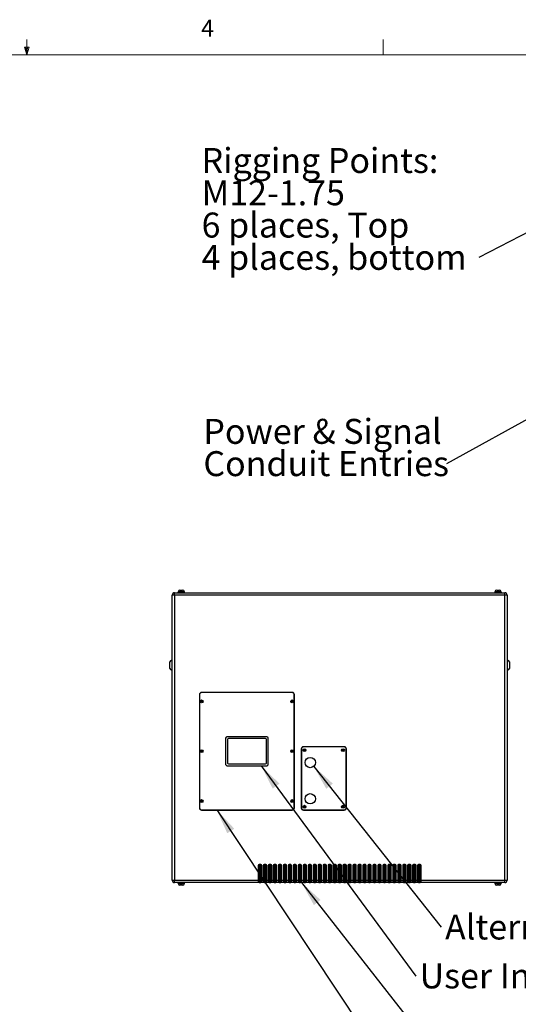
# Model space of a CAD drawing. Units: inches. Extents: x 0.4 to 16.6, y 0.2 to 10.8.
# Drawn here: x 8.5 to 11.2, y 5.4 to 10.8 of the extents above; entities that cross this region are included whole.
import ezdxf

# ---------------------------------------------------------------- set-up
doc = ezdxf.new("R2010")
doc.units = ezdxf.units.IN
doc.header["$MEASUREMENT"] = 0
doc.styles.add('SLDTEXTSTYLE0', font='TXT', dxfattribs={"width": 0.75})
doc.dimstyles.new('SLDDIMSTYLE1', dxfattribs={"dimtxt": 0.18, "dimasz": 0.14, "dimexe": 0, "dimexo": 0.0625, "dimgap": 0, "dimtad": 0, "dimtih": 1, "dimtoh": 1, "dimdec": 0, "dimrnd": 1e-09, "dimzin": 0, "dimdsep": 46, "dimtxsty": 'Standard', "dimsah": 1, "dimcen": 0.09, "dimadec": 0, "dimazin": 0, "dimtfac": 0.14, "dimtdec": 0, "dimtofl": 0, "dimtmove": 0, "dimatfit": 3, "dimfxl": 0, "dimfrac": 2, "dimtolj": 1, "dimtzin": 0, "dimarcsym": 0})

# ---------------------------------------------------------------- blocks, each defined once
blk = doc.blocks.new('SW_NOTE_0_4')
at = {"color": 0, "linetype": 'Continuous', "lineweight": 0, "insert": (0.0214, 0.0698), "char_height": 0.137795, "attachment_point": 1, "style": 'SLDTEXTSTYLE0'}
blk.add_mtext('Alternate Conduit Entries', dxfattribs=at)
blk = doc.blocks.new('SW_NOTE_0_5')
at = {"color": 0, "linetype": 'Continuous', "lineweight": 0, "insert": (0.0212, 0.0697), "char_height": 0.137795, "attachment_point": 1, "style": 'SLDTEXTSTYLE0'}
blk.add_mtext('User Interface (Zen+)', dxfattribs=at)
blk = doc.blocks.new('SW_NOTE_0_8')
at = {"color": 0, "linetype": 'Continuous', "lineweight": 0, "attachment_point": 1, "style": 'SLDTEXTSTYLE0'}
for s, insert, char_height in [('Rigging Points:', (-1.5321, 0.6043), 0.137795), ('M12-1.75', (-1.5321, 0.4261), 0.1378), ('6 places, Top', (-1.5321, 0.2479), 0.137795), ('4 places, bottom', (-1.5321, 0.0698), 0.137795)]:
    blk.add_mtext(s, dxfattribs=dict(at, insert=insert, char_height=char_height))
blk = doc.blocks.new('SW_NOTE_0_9')
at = {"color": 0, "linetype": 'Continuous', "lineweight": 0, "char_height": 0.137795, "attachment_point": 1, "style": 'SLDTEXTSTYLE0'}
for s, insert in [('Power & Signal', (-1.3432, 0.2473)), ('Conduit Entries', (-1.3432, 0.0692))]:
    blk.add_mtext(s, dxfattribs=dict(at, insert=insert))

msp = doc.modelspace()

# ---------------------------------------------------------------- linework, layer by layer
at = {"color": 7, "linetype": 'Continuous', "lineweight": 18}
for p, q in [((8.501, 10.64207), (8.501, 10.72687)), ((10.46975, 10.64207), (10.46975, 10.72687)), ((8.501, 10.64207), (8.48775, 10.68401)), ((8.51356, 10.68401), (8.48775, 10.68401)), ((8.49396, 10.68401), (8.501, 10.64207)), ((8.501, 10.64207), (8.51356, 10.68401)), ((8.50591, 10.68401), (8.501, 10.64207)), ((0.62625, 10.64207), (16.37625, 10.64207))]:
    msp.add_line(p, q, dxfattribs=at)
at = {"color": 7, "linetype": 'Continuous', "lineweight": 25}
for p, q in [((9.31789, 7.65963), (9.31789, 7.67293)), ((9.31789, 7.67293), (11.14129, 7.67293)), ((9.33589, 7.67643), (9.33589, 7.67293)), ((9.33589, 7.67643), (9.37329, 7.67643)), ((9.33736, 7.67743), (9.33736, 7.67643)), ((9.34736, 7.68743), (9.36181, 7.68743)), ((9.37181, 7.67643), (9.37181, 7.67743)), ((9.37329, 7.67293), (9.37329, 7.67643)), ((11.08589, 7.67643), (11.08589, 7.67293)), ((11.08589, 7.67643), (11.12329, 7.67643)), ((11.08736, 7.67743), (11.08736, 7.67643)), ((11.09736, 7.68743), (11.11181, 7.68743)), ((11.12181, 7.67643), (11.12181, 7.67743)), ((11.12329, 7.67293), (11.12329, 7.67643)), ((11.14129, 7.65963), (11.14129, 7.67293)), ((9.31789, 7.65963), (9.30459, 7.65963)), ((9.30459, 6.08623), (9.30459, 7.65963)), ((11.14129, 7.65963), (9.31789, 7.65963)), ((9.31789, 7.65963), (9.31789, 6.08623)), ((11.14129, 6.08623), (11.14129, 7.65963)), ((11.15459, 7.65963), (11.14129, 7.65963)), ((11.15459, 7.65963), (11.15459, 6.08623)), ((9.29209, 7.27293), (9.29209, 7.29043)), ((9.30459, 7.30043), (9.30209, 7.30043)), ((11.15709, 7.30043), (11.15459, 7.30043)), ((11.16709, 7.29043), (11.16709, 7.25543)), ((9.29209, 7.25543), (9.29209, 7.27293)), ((9.30209, 7.24543), (9.30459, 7.24543)), ((11.15459, 7.24543), (11.15709, 7.24543)), ((9.96709, 7.12293), (9.46709, 7.12293)), ((9.96709, 7.12168), (9.46709, 7.12168)), ((9.45459, 7.11043), (9.45459, 6.48543)), ((9.45584, 7.11043), (9.45584, 6.48543)), ((9.97834, 6.48543), (9.97834, 7.11043)), ((9.97959, 6.48543), (9.97959, 7.11043)), ((9.59959, 6.87043), (9.59959, 6.72543)), ((9.82709, 6.87793), (9.60709, 6.87793)), ((9.60959, 6.86293), (9.60959, 6.73293)), ((9.81959, 6.86793), (9.61459, 6.86793)), ((9.82459, 6.73293), (9.82459, 6.86293)), ((9.83459, 6.72543), (9.83459, 6.87043)), ((10.01709, 6.81043), (10.01709, 6.48543)), ((10.01834, 6.81043), (10.01834, 6.48543)), ((10.25459, 6.82293), (10.02959, 6.82293)), ((10.25459, 6.82168), (10.02959, 6.82168)), ((10.26584, 6.48543), (10.26584, 6.81043)), ((10.26709, 6.48543), (10.26709, 6.81043)), ((9.60709, 6.71793), (9.82709, 6.71793)), ((9.61459, 6.72793), (9.81959, 6.72793)), ((9.46709, 6.47418), (9.96709, 6.47418)), ((9.46709, 6.47293), (9.96709, 6.47293)), ((10.02959, 6.47418), (10.25459, 6.47418)), ((10.02959, 6.47293), (10.25459, 6.47293)), ((9.78021, 6.16793), (9.78021, 6.08623)), ((9.78521, 6.16793), (9.78021, 6.16793)), ((9.79396, 6.17293), (9.78521, 6.17293)), ((9.78521, 6.16793), (9.78521, 6.17293)), ((9.79396, 6.16793), (9.78521, 6.16793)), ((9.78521, 6.16793), (9.78521, 6.07293)), ((9.79396, 6.16793), (9.79396, 6.17293)), ((9.79396, 6.07293), (9.79396, 6.16793)), ((9.79396, 6.16793), (9.79896, 6.16793)), ((9.79896, 6.08623), (9.79896, 6.16793)), ((9.80771, 6.16793), (9.80771, 6.08623)), ((9.81271, 6.16793), (9.80771, 6.16793)), ((9.82146, 6.17293), (9.81271, 6.17293)), ((9.81271, 6.16793), (9.81271, 6.17293)), ((9.81271, 6.16793), (9.81271, 6.07293)), ((9.82146, 6.16793), (9.81271, 6.16793)), ((9.82146, 6.16793), (9.82146, 6.17293)), ((9.82146, 6.16793), (9.82646, 6.16793)), ((9.82146, 6.07293), (9.82146, 6.16793)), ((9.82646, 6.08623), (9.82646, 6.16793)), ((9.83521, 6.16793), (9.83521, 6.08623)), ((9.84021, 6.16793), (9.83521, 6.16793)), ((9.84896, 6.17293), (9.84021, 6.17293)), ((9.84021, 6.16793), (9.84021, 6.17293)), ((9.84896, 6.16793), (9.84021, 6.16793)), ((9.84021, 6.16793), (9.84021, 6.07293)), ((9.84896, 6.16793), (9.84896, 6.17293)), ((9.84896, 6.16793), (9.85396, 6.16793)), ((9.84896, 6.07293), (9.84896, 6.16793)), ((9.85396, 6.08623), (9.85396, 6.16793)), ((9.86271, 6.16793), (9.86271, 6.08623)), ((9.86771, 6.16793), (9.86271, 6.16793)), ((9.87646, 6.17293), (9.86771, 6.17293)), ((9.86771, 6.16793), (9.86771, 6.17293)), ((9.87646, 6.16793), (9.86771, 6.16793)), ((9.86771, 6.16793), (9.86771, 6.07293)), ((9.87646, 6.16793), (9.87646, 6.17293)), ((9.87646, 6.07293), (9.87646, 6.16793)), ((9.87646, 6.16793), (9.88146, 6.16793)), ((9.88146, 6.08623), (9.88146, 6.16793)), ((9.89021, 6.16793), (9.89021, 6.08623)), ((9.89521, 6.16793), (9.89021, 6.16793)), ((9.90396, 6.17293), (9.89521, 6.17293)), ((9.89521, 6.16793), (9.89521, 6.17293)), ((9.90396, 6.16793), (9.89521, 6.16793)), ((9.89521, 6.16793), (9.89521, 6.07293)), ((9.90396, 6.16793), (9.90396, 6.17293)), ((9.90396, 6.16793), (9.90896, 6.16793)), ((9.90396, 6.07293), (9.90396, 6.16793)), ((9.90896, 6.08623), (9.90896, 6.16793)), ((9.91771, 6.16793), (9.91771, 6.08623)), ((9.92271, 6.16793), (9.91771, 6.16793)), ((9.93146, 6.17293), (9.92271, 6.17293)), ((9.92271, 6.16793), (9.92271, 6.17293)), ((9.92271, 6.16793), (9.92271, 6.07293)), ((9.93146, 6.16793), (9.92271, 6.16793)), ((9.93146, 6.16793), (9.93146, 6.17293)), ((9.93146, 6.16793), (9.93646, 6.16793)), ((9.93146, 6.07293), (9.93146, 6.16793)), ((9.93646, 6.08623), (9.93646, 6.16793)), ((9.94521, 6.16793), (9.94521, 6.08623)), ((9.95021, 6.16793), (9.94521, 6.16793)), ((9.95896, 6.17293), (9.95021, 6.17293)), ((9.95021, 6.16793), (9.95021, 6.17293)), ((9.95021, 6.16793), (9.95021, 6.07293)), ((9.95896, 6.16793), (9.95021, 6.16793)), ((9.95896, 6.16793), (9.95896, 6.17293)), ((9.95896, 6.16793), (9.96396, 6.16793)), ((9.95896, 6.07293), (9.95896, 6.16793)), ((9.96396, 6.08623), (9.96396, 6.16793)), ((9.97271, 6.16793), (9.97271, 6.08623)), ((9.97771, 6.16793), (9.97271, 6.16793)), ((9.98646, 6.17293), (9.97771, 6.17293)), ((9.97771, 6.16793), (9.97771, 6.17293)), ((9.97771, 6.16793), (9.97771, 6.07293)), ((9.98646, 6.16793), (9.97771, 6.16793)), ((9.98646, 6.16793), (9.98646, 6.17293)), ((9.98646, 6.16793), (9.99146, 6.16793)), ((9.98646, 6.07293), (9.98646, 6.16793)), ((9.99146, 6.08623), (9.99146, 6.16793)), ((10.00021, 6.16793), (10.00021, 6.08623)), ((10.00521, 6.16793), (10.00021, 6.16793)), ((10.01396, 6.17293), (10.00521, 6.17293)), ((10.00521, 6.16793), (10.00521, 6.17293)), ((10.01396, 6.16793), (10.00521, 6.16793)), ((10.00521, 6.16793), (10.00521, 6.07293)), ((10.01396, 6.16793), (10.01396, 6.17293)), ((10.01396, 6.07293), (10.01396, 6.16793)), ((10.01396, 6.16793), (10.01896, 6.16793)), ((10.01896, 6.08623), (10.01896, 6.16793)), ((10.02771, 6.16793), (10.02771, 6.08623)), ((10.03271, 6.16793), (10.02771, 6.16793)), ((10.04146, 6.17293), (10.03271, 6.17293)), ((10.03271, 6.16793), (10.03271, 6.17293)), ((10.04146, 6.16793), (10.03271, 6.16793)), ((10.03271, 6.16793), (10.03271, 6.07293)), ((10.04146, 6.16793), (10.04146, 6.17293)), ((10.04146, 6.16793), (10.04646, 6.16793)), ((10.04146, 6.07293), (10.04146, 6.16793)), ((10.04646, 6.08623), (10.04646, 6.16793)), ((10.05521, 6.16793), (10.05521, 6.08623)), ((10.06021, 6.16793), (10.05521, 6.16793)), ((10.06896, 6.17293), (10.06021, 6.17293)), ((10.06021, 6.16793), (10.06021, 6.17293)), ((10.06021, 6.16793), (10.06021, 6.07293)), ((10.06896, 6.16793), (10.06021, 6.16793)), ((10.06896, 6.16793), (10.06896, 6.17293)), ((10.06896, 6.07293), (10.06896, 6.16793)), ((10.06896, 6.16793), (10.07396, 6.16793)), ((10.07396, 6.08623), (10.07396, 6.16793)), ((10.08271, 6.16793), (10.08271, 6.08623)), ((10.08771, 6.16793), (10.08271, 6.16793)), ((10.09646, 6.17293), (10.08771, 6.17293)), ((10.08771, 6.16793), (10.08771, 6.17293)), ((10.09646, 6.16793), (10.08771, 6.16793)), ((10.08771, 6.16793), (10.08771, 6.07293)), ((10.09646, 6.16793), (10.09646, 6.17293)), ((10.09646, 6.07293), (10.09646, 6.16793)), ((10.09646, 6.16793), (10.10146, 6.16793)), ((10.10146, 6.08623), (10.10146, 6.16793)), ((10.11021, 6.16793), (10.11021, 6.08623)), ((10.11521, 6.16793), (10.11021, 6.16793)), ((10.12396, 6.17293), (10.11521, 6.17293)), ((10.11521, 6.16793), (10.11521, 6.17293)), ((10.12396, 6.16793), (10.11521, 6.16793)), ((10.11521, 6.16793), (10.11521, 6.07293)), ((10.12396, 6.16793), (10.12396, 6.17293)), ((10.12396, 6.07293), (10.12396, 6.16793)), ((10.12396, 6.16793), (10.12896, 6.16793)), ((10.12896, 6.08623), (10.12896, 6.16793)), ((10.13771, 6.16793), (10.13771, 6.08623)), ((10.14271, 6.16793), (10.13771, 6.16793)), ((10.15146, 6.17293), (10.14271, 6.17293)), ((10.14271, 6.16793), (10.14271, 6.17293)), ((10.15146, 6.16793), (10.14271, 6.16793)), ((10.14271, 6.16793), (10.14271, 6.07293)), ((10.15146, 6.16793), (10.15146, 6.17293)), ((10.15146, 6.07293), (10.15146, 6.16793)), ((10.15146, 6.16793), (10.15646, 6.16793)), ((10.15646, 6.08623), (10.15646, 6.16793)), ((10.16521, 6.16793), (10.16521, 6.08623)), ((10.17021, 6.16793), (10.16521, 6.16793)), ((10.17896, 6.17293), (10.17021, 6.17293)), ((10.17021, 6.16793), (10.17021, 6.17293)), ((10.17896, 6.16793), (10.17021, 6.16793)), ((10.17021, 6.16793), (10.17021, 6.07293)), ((10.17896, 6.16793), (10.17896, 6.17293)), ((10.17896, 6.07293), (10.17896, 6.16793)), ((10.17896, 6.16793), (10.18396, 6.16793)), ((10.18396, 6.08623), (10.18396, 6.16793)), ((10.19271, 6.16793), (10.19271, 6.08623)), ((10.19771, 6.16793), (10.19271, 6.16793)), ((10.20646, 6.17293), (10.19771, 6.17293)), ((10.19771, 6.16793), (10.19771, 6.17293)), ((10.20646, 6.16793), (10.19771, 6.16793)), ((10.19771, 6.16793), (10.19771, 6.07293)), ((10.20646, 6.16793), (10.20646, 6.17293)), ((10.20646, 6.16793), (10.21146, 6.16793)), ((10.20646, 6.07293), (10.20646, 6.16793)), ((10.21146, 6.08623), (10.21146, 6.16793)), ((10.22021, 6.16793), (10.22021, 6.08623)), ((10.22521, 6.16793), (10.22021, 6.16793)), ((10.23396, 6.17293), (10.22521, 6.17293)), ((10.22521, 6.16793), (10.22521, 6.17293)), ((10.22521, 6.16793), (10.22521, 6.07293)), ((10.23396, 6.16793), (10.22521, 6.16793)), ((10.23396, 6.16793), (10.23396, 6.17293)), ((10.23396, 6.07293), (10.23396, 6.16793)), ((10.23396, 6.16793), (10.23896, 6.16793)), ((10.23896, 6.08623), (10.23896, 6.16793)), ((10.24771, 6.16793), (10.24771, 6.08623)), ((10.25271, 6.16793), (10.24771, 6.16793)), ((10.26146, 6.17293), (10.25271, 6.17293)), ((10.25271, 6.16793), (10.25271, 6.17293)), ((10.25271, 6.16793), (10.25271, 6.07293)), ((10.26146, 6.16793), (10.25271, 6.16793)), ((10.26146, 6.16793), (10.26146, 6.17293)), ((10.26146, 6.16793), (10.26646, 6.16793)), ((10.26146, 6.07293), (10.26146, 6.16793)), ((10.26646, 6.08623), (10.26646, 6.16793)), ((10.27521, 6.16793), (10.27521, 6.08623)), ((10.28021, 6.16793), (10.27521, 6.16793)), ((10.28896, 6.17293), (10.28021, 6.17293)), ((10.28021, 6.16793), (10.28021, 6.17293)), ((10.28021, 6.16793), (10.28021, 6.07293)), ((10.28896, 6.16793), (10.28021, 6.16793)), ((10.28896, 6.16793), (10.28896, 6.17293)), ((10.28896, 6.16793), (10.29396, 6.16793)), ((10.28896, 6.07293), (10.28896, 6.16793)), ((10.29396, 6.08623), (10.29396, 6.16793)), ((10.30271, 6.16793), (10.30271, 6.08623)), ((10.30771, 6.16793), (10.30271, 6.16793)), ((10.31646, 6.17293), (10.30771, 6.17293)), ((10.30771, 6.16793), (10.30771, 6.17293)), ((10.31646, 6.16793), (10.30771, 6.16793)), ((10.30771, 6.16793), (10.30771, 6.07293)), ((10.31646, 6.16793), (10.31646, 6.17293)), ((10.31646, 6.07293), (10.31646, 6.16793)), ((10.31646, 6.16793), (10.32146, 6.16793)), ((10.32146, 6.08623), (10.32146, 6.16793)), ((10.33021, 6.16793), (10.33021, 6.08623)), ((10.33521, 6.16793), (10.33021, 6.16793)), ((10.34396, 6.17293), (10.33521, 6.17293)), ((10.33521, 6.16793), (10.33521, 6.17293)), ((10.34396, 6.16793), (10.33521, 6.16793)), ((10.33521, 6.16793), (10.33521, 6.07293)), ((10.34396, 6.16793), (10.34396, 6.17293)), ((10.34396, 6.07293), (10.34396, 6.16793)), ((10.34396, 6.16793), (10.34896, 6.16793)), ((10.34896, 6.08623), (10.34896, 6.16793)), ((10.35771, 6.16793), (10.35771, 6.08623)), ((10.36271, 6.16793), (10.35771, 6.16793)), ((10.37146, 6.17293), (10.36271, 6.17293)), ((10.36271, 6.16793), (10.36271, 6.17293)), ((10.37146, 6.16793), (10.36271, 6.16793)), ((10.36271, 6.16793), (10.36271, 6.07293)), ((10.37146, 6.16793), (10.37146, 6.17293)), ((10.37146, 6.16793), (10.37646, 6.16793)), ((10.37146, 6.07293), (10.37146, 6.16793)), ((10.37646, 6.08623), (10.37646, 6.16793)), ((10.38521, 6.16793), (10.38521, 6.08623)), ((10.39021, 6.16793), (10.38521, 6.16793)), ((10.39896, 6.17293), (10.39021, 6.17293)), ((10.39021, 6.16793), (10.39021, 6.17293)), ((10.39896, 6.16793), (10.39021, 6.16793)), ((10.39021, 6.16793), (10.39021, 6.07293)), ((10.39896, 6.16793), (10.39896, 6.17293)), ((10.39896, 6.16793), (10.40396, 6.16793)), ((10.39896, 6.07293), (10.39896, 6.16793)), ((10.40396, 6.08623), (10.40396, 6.16793)), ((10.41271, 6.16793), (10.41271, 6.08623)), ((10.41771, 6.16793), (10.41271, 6.16793)), ((10.42646, 6.17293), (10.41771, 6.17293)), ((10.41771, 6.16793), (10.41771, 6.17293)), ((10.41771, 6.16793), (10.41771, 6.07293)), ((10.42646, 6.16793), (10.41771, 6.16793)), ((10.42646, 6.16793), (10.42646, 6.17293)), ((10.42646, 6.16793), (10.43146, 6.16793)), ((10.42646, 6.07293), (10.42646, 6.16793)), ((10.43146, 6.08623), (10.43146, 6.16793)), ((10.44021, 6.16793), (10.44021, 6.08623)), ((10.44521, 6.16793), (10.44021, 6.16793)), ((10.45396, 6.17293), (10.44521, 6.17293)), ((10.44521, 6.16793), (10.44521, 6.17293)), ((10.45396, 6.16793), (10.44521, 6.16793)), ((10.44521, 6.16793), (10.44521, 6.07293)), ((10.45396, 6.16793), (10.45396, 6.17293)), ((10.45396, 6.16793), (10.45896, 6.16793)), ((10.45396, 6.07293), (10.45396, 6.16793)), ((10.45896, 6.08623), (10.45896, 6.16793)), ((10.46771, 6.16793), (10.46771, 6.08623)), ((10.47271, 6.16793), (10.46771, 6.16793)), ((10.48146, 6.17293), (10.47271, 6.17293)), ((10.47271, 6.16793), (10.47271, 6.17293)), ((10.47271, 6.16793), (10.47271, 6.07293)), ((10.48146, 6.16793), (10.47271, 6.16793)), ((10.48146, 6.16793), (10.48146, 6.17293)), ((10.48146, 6.07293), (10.48146, 6.16793)), ((10.48146, 6.16793), (10.48646, 6.16793)), ((10.48646, 6.08623), (10.48646, 6.16793)), ((10.49521, 6.16793), (10.49521, 6.08623)), ((10.50021, 6.16793), (10.49521, 6.16793)), ((10.50896, 6.17293), (10.50021, 6.17293)), ((10.50021, 6.16793), (10.50021, 6.17293)), ((10.50021, 6.16793), (10.50021, 6.07293)), ((10.50896, 6.16793), (10.50021, 6.16793)), ((10.50896, 6.16793), (10.50896, 6.17293)), ((10.50896, 6.16793), (10.51396, 6.16793)), ((10.50896, 6.07293), (10.50896, 6.16793)), ((10.51396, 6.08623), (10.51396, 6.16793)), ((10.52271, 6.16793), (10.52271, 6.08623)), ((10.52771, 6.16793), (10.52271, 6.16793)), ((10.53646, 6.17293), (10.52771, 6.17293)), ((10.52771, 6.16793), (10.52771, 6.17293)), ((10.52771, 6.16793), (10.52771, 6.07293)), ((10.53646, 6.16793), (10.52771, 6.16793)), ((10.53646, 6.16793), (10.53646, 6.17293)), ((10.53646, 6.07293), (10.53646, 6.16793)), ((10.53646, 6.16793), (10.54146, 6.16793)), ((10.54146, 6.08623), (10.54146, 6.16793)), ((10.55021, 6.16793), (10.55021, 6.08623)), ((10.55521, 6.16793), (10.55021, 6.16793)), ((10.56396, 6.17293), (10.55521, 6.17293)), ((10.55521, 6.16793), (10.55521, 6.17293)), ((10.56396, 6.16793), (10.55521, 6.16793)), ((10.55521, 6.16793), (10.55521, 6.07293)), ((10.56396, 6.16793), (10.56396, 6.17293)), ((10.56396, 6.07293), (10.56396, 6.16793)), ((10.56396, 6.16793), (10.56896, 6.16793)), ((10.56896, 6.08623), (10.56896, 6.16793)), ((10.57771, 6.16793), (10.57771, 6.08623)), ((10.58271, 6.16793), (10.57771, 6.16793)), ((10.59146, 6.17293), (10.58271, 6.17293)), ((10.58271, 6.16793), (10.58271, 6.17293)), ((10.59146, 6.16793), (10.58271, 6.16793)), ((10.58271, 6.16793), (10.58271, 6.07293)), ((10.59146, 6.16793), (10.59146, 6.17293)), ((10.59146, 6.07293), (10.59146, 6.16793)), ((10.59146, 6.16793), (10.59646, 6.16793)), ((10.59646, 6.08623), (10.59646, 6.16793)), ((10.60521, 6.16793), (10.60521, 6.08623)), ((10.61021, 6.16793), (10.60521, 6.16793)), ((10.61896, 6.17293), (10.61021, 6.17293)), ((10.61021, 6.16793), (10.61021, 6.17293)), ((10.61021, 6.16793), (10.61021, 6.07293)), ((10.61896, 6.16793), (10.61021, 6.16793)), ((10.61896, 6.16793), (10.61896, 6.17293)), ((10.61896, 6.07293), (10.61896, 6.16793)), ((10.61896, 6.16793), (10.62396, 6.16793)), ((10.62396, 6.08623), (10.62396, 6.16793)), ((10.63271, 6.16793), (10.63271, 6.08623)), ((10.63771, 6.16793), (10.63271, 6.16793)), ((10.64646, 6.17293), (10.63771, 6.17293)), ((10.63771, 6.16793), (10.63771, 6.17293)), ((10.64646, 6.16793), (10.63771, 6.16793)), ((10.63771, 6.16793), (10.63771, 6.07293)), ((10.64646, 6.16793), (10.64646, 6.17293)), ((10.64646, 6.07293), (10.64646, 6.16793)), ((10.64646, 6.16793), (10.65146, 6.16793)), ((10.65146, 6.08623), (10.65146, 6.16793)), ((10.66021, 6.16793), (10.66021, 6.08623)), ((10.66521, 6.16793), (10.66021, 6.16793)), ((10.67396, 6.17293), (10.66521, 6.17293)), ((10.66521, 6.16793), (10.66521, 6.17293)), ((10.67396, 6.16793), (10.66521, 6.16793)), ((10.66521, 6.16793), (10.66521, 6.07293)), ((10.67396, 6.16793), (10.67396, 6.17293)), ((10.67396, 6.16793), (10.67896, 6.16793)), ((10.67396, 6.07293), (10.67396, 6.16793)), ((10.67896, 6.08623), (10.67896, 6.16793)), ((9.30459, 6.08623), (9.31789, 6.08623)), ((9.31789, 6.08623), (9.78021, 6.08623)), ((9.31789, 6.07293), (9.31789, 6.08623)), ((9.78021, 6.07293), (9.31789, 6.07293)), ((9.33589, 6.07293), (9.33589, 6.06943)), ((9.33589, 6.06943), (9.37329, 6.06943)), ((9.33736, 6.06943), (9.33736, 6.06843)), ((9.35459, 6.05843), (9.34736, 6.05843)), ((9.36181, 6.05843), (9.35459, 6.05843)), ((9.37181, 6.06843), (9.37181, 6.06943)), ((9.37329, 6.06943), (9.37329, 6.07293)), ((9.78021, 6.08623), (9.78021, 6.07293)), ((9.78521, 6.07293), (9.78021, 6.07293)), ((9.78521, 6.07293), (9.79396, 6.07293)), ((9.79896, 6.07293), (9.79396, 6.07293)), ((9.79896, 6.08623), (9.80771, 6.08623)), ((9.79896, 6.07293), (9.79896, 6.08623)), ((9.80771, 6.07293), (9.79896, 6.07293)), ((9.80771, 6.08623), (9.80771, 6.07293)), ((9.81271, 6.07293), (9.80771, 6.07293)), ((9.81271, 6.07293), (9.82146, 6.07293)), ((9.82646, 6.07293), (9.82146, 6.07293)), ((9.82646, 6.08623), (9.83521, 6.08623)), ((9.82646, 6.07293), (9.82646, 6.08623)), ((9.83521, 6.07293), (9.82646, 6.07293)), ((9.83521, 6.08623), (9.83521, 6.07293)), ((9.84021, 6.07293), (9.83521, 6.07293)), ((9.84021, 6.07293), (9.84896, 6.07293)), ((9.85396, 6.07293), (9.84896, 6.07293)), ((9.85396, 6.08623), (9.86271, 6.08623)), ((9.85396, 6.07293), (9.85396, 6.08623)), ((9.86271, 6.07293), (9.85396, 6.07293)), ((9.86271, 6.08623), (9.86271, 6.07293)), ((9.86771, 6.07293), (9.86271, 6.07293)), ((9.86771, 6.07293), (9.87646, 6.07293)), ((9.88146, 6.07293), (9.87646, 6.07293)), ((9.88146, 6.08623), (9.89021, 6.08623)), ((9.88146, 6.07293), (9.88146, 6.08623)), ((9.89021, 6.07293), (9.88146, 6.07293)), ((9.89021, 6.08623), (9.89021, 6.07293)), ((9.89521, 6.07293), (9.89021, 6.07293)), ((9.89521, 6.07293), (9.90396, 6.07293)), ((9.90896, 6.07293), (9.90396, 6.07293)), ((9.90896, 6.08623), (9.91771, 6.08623)), ((9.90896, 6.07293), (9.90896, 6.08623)), ((9.91771, 6.07293), (9.90896, 6.07293)), ((9.91771, 6.08623), (9.91771, 6.07293)), ((9.92271, 6.07293), (9.91771, 6.07293)), ((9.92271, 6.07293), (9.93146, 6.07293)), ((9.93646, 6.07293), (9.93146, 6.07293)), ((9.93646, 6.08623), (9.94521, 6.08623)), ((9.93646, 6.07293), (9.93646, 6.08623)), ((9.94521, 6.07293), (9.93646, 6.07293)), ((9.94521, 6.08623), (9.94521, 6.07293)), ((9.95021, 6.07293), (9.94521, 6.07293)), ((9.95021, 6.07293), (9.95896, 6.07293)), ((9.96396, 6.07293), (9.95896, 6.07293)), ((9.96396, 6.08623), (9.97271, 6.08623)), ((9.96396, 6.07293), (9.96396, 6.08623)), ((9.97271, 6.07293), (9.96396, 6.07293)), ((9.97271, 6.08623), (9.97271, 6.07293)), ((9.97771, 6.07293), (9.97271, 6.07293)), ((9.97771, 6.07293), (9.98646, 6.07293)), ((9.99146, 6.07293), (9.98646, 6.07293)), ((9.99146, 6.08623), (10.00021, 6.08623)), ((9.99146, 6.07293), (9.99146, 6.08623)), ((10.00021, 6.07293), (9.99146, 6.07293)), ((10.00021, 6.08623), (10.00021, 6.07293)), ((10.00521, 6.07293), (10.00021, 6.07293)), ((10.00521, 6.07293), (10.01396, 6.07293)), ((10.01896, 6.07293), (10.01396, 6.07293)), ((10.01896, 6.08623), (10.02771, 6.08623)), ((10.01896, 6.07293), (10.01896, 6.08623)), ((10.02771, 6.07293), (10.01896, 6.07293)), ((10.02771, 6.08623), (10.02771, 6.07293)), ((10.03271, 6.07293), (10.02771, 6.07293)), ((10.03271, 6.07293), (10.04146, 6.07293)), ((10.04646, 6.07293), (10.04146, 6.07293)), ((10.04646, 6.08623), (10.05521, 6.08623)), ((10.04646, 6.07293), (10.04646, 6.08623)), ((10.05521, 6.07293), (10.04646, 6.07293)), ((10.05521, 6.08623), (10.05521, 6.07293)), ((10.06021, 6.07293), (10.05521, 6.07293)), ((10.06021, 6.07293), (10.06896, 6.07293)), ((10.07396, 6.07293), (10.06896, 6.07293)), ((10.07396, 6.08623), (10.08271, 6.08623)), ((10.07396, 6.07293), (10.07396, 6.08623)), ((10.08271, 6.07293), (10.07396, 6.07293)), ((10.08271, 6.08623), (10.08271, 6.07293)), ((10.08771, 6.07293), (10.08271, 6.07293)), ((10.08771, 6.07293), (10.09646, 6.07293)), ((10.10146, 6.07293), (10.09646, 6.07293)), ((10.10146, 6.08623), (10.11021, 6.08623)), ((10.10146, 6.07293), (10.10146, 6.08623)), ((10.11021, 6.07293), (10.10146, 6.07293)), ((10.11021, 6.08623), (10.11021, 6.07293)), ((10.11521, 6.07293), (10.11021, 6.07293)), ((10.11521, 6.07293), (10.12396, 6.07293)), ((10.12896, 6.07293), (10.12396, 6.07293)), ((10.12896, 6.08623), (10.13771, 6.08623)), ((10.12896, 6.07293), (10.12896, 6.08623)), ((10.13771, 6.07293), (10.12896, 6.07293)), ((10.13771, 6.08623), (10.13771, 6.07293)), ((10.14271, 6.07293), (10.13771, 6.07293)), ((10.14271, 6.07293), (10.15146, 6.07293)), ((10.15646, 6.07293), (10.15146, 6.07293)), ((10.15646, 6.08623), (10.16521, 6.08623)), ((10.15646, 6.07293), (10.15646, 6.08623)), ((10.16521, 6.07293), (10.15646, 6.07293)), ((10.16521, 6.08623), (10.16521, 6.07293)), ((10.17021, 6.07293), (10.16521, 6.07293)), ((10.17021, 6.07293), (10.17896, 6.07293)), ((10.18396, 6.07293), (10.17896, 6.07293)), ((10.18396, 6.08623), (10.19271, 6.08623)), ((10.18396, 6.07293), (10.18396, 6.08623)), ((10.19271, 6.07293), (10.18396, 6.07293)), ((10.19271, 6.08623), (10.19271, 6.07293)), ((10.19771, 6.07293), (10.19271, 6.07293)), ((10.19771, 6.07293), (10.20646, 6.07293)), ((10.21146, 6.07293), (10.20646, 6.07293)), ((10.21146, 6.08623), (10.22021, 6.08623)), ((10.21146, 6.07293), (10.21146, 6.08623)), ((10.22021, 6.07293), (10.21146, 6.07293)), ((10.22021, 6.08623), (10.22021, 6.07293)), ((10.22521, 6.07293), (10.22021, 6.07293)), ((10.22521, 6.07293), (10.23396, 6.07293)), ((10.23896, 6.07293), (10.23396, 6.07293)), ((10.23896, 6.08623), (10.24771, 6.08623)), ((10.23896, 6.07293), (10.23896, 6.08623)), ((10.24771, 6.07293), (10.23896, 6.07293)), ((10.24771, 6.08623), (10.24771, 6.07293)), ((10.25271, 6.07293), (10.24771, 6.07293)), ((10.25271, 6.07293), (10.26146, 6.07293)), ((10.26646, 6.07293), (10.26146, 6.07293)), ((10.26646, 6.08623), (10.27521, 6.08623)), ((10.26646, 6.07293), (10.26646, 6.08623)), ((10.27521, 6.07293), (10.26646, 6.07293)), ((10.27521, 6.08623), (10.27521, 6.07293)), ((10.28021, 6.07293), (10.27521, 6.07293)), ((10.28021, 6.07293), (10.28896, 6.07293)), ((10.29396, 6.07293), (10.28896, 6.07293)), ((10.29396, 6.08623), (10.30271, 6.08623)), ((10.29396, 6.07293), (10.29396, 6.08623)), ((10.30271, 6.07293), (10.29396, 6.07293)), ((10.30271, 6.08623), (10.30271, 6.07293)), ((10.30771, 6.07293), (10.30271, 6.07293)), ((10.30771, 6.07293), (10.31646, 6.07293)), ((10.32146, 6.07293), (10.31646, 6.07293)), ((10.32146, 6.08623), (10.33021, 6.08623)), ((10.32146, 6.07293), (10.32146, 6.08623)), ((10.33021, 6.07293), (10.32146, 6.07293)), ((10.33021, 6.08623), (10.33021, 6.07293)), ((10.33521, 6.07293), (10.33021, 6.07293)), ((10.33521, 6.07293), (10.34396, 6.07293)), ((10.34896, 6.07293), (10.34396, 6.07293)), ((10.34896, 6.08623), (10.35771, 6.08623)), ((10.34896, 6.07293), (10.34896, 6.08623)), ((10.35771, 6.07293), (10.34896, 6.07293)), ((10.35771, 6.08623), (10.35771, 6.07293)), ((10.36271, 6.07293), (10.35771, 6.07293)), ((10.36271, 6.07293), (10.37146, 6.07293)), ((10.37646, 6.07293), (10.37146, 6.07293)), ((10.37646, 6.08623), (10.38521, 6.08623)), ((10.37646, 6.07293), (10.37646, 6.08623)), ((10.38521, 6.07293), (10.37646, 6.07293)), ((10.38521, 6.08623), (10.38521, 6.07293)), ((10.39021, 6.07293), (10.38521, 6.07293)), ((10.39021, 6.07293), (10.39896, 6.07293)), ((10.40396, 6.07293), (10.39896, 6.07293)), ((10.40396, 6.08623), (10.41271, 6.08623)), ((10.40396, 6.07293), (10.40396, 6.08623)), ((10.41271, 6.07293), (10.40396, 6.07293)), ((10.41271, 6.08623), (10.41271, 6.07293)), ((10.41771, 6.07293), (10.41271, 6.07293)), ((10.41771, 6.07293), (10.42646, 6.07293)), ((10.43146, 6.07293), (10.42646, 6.07293)), ((10.43146, 6.08623), (10.44021, 6.08623)), ((10.43146, 6.07293), (10.43146, 6.08623)), ((10.44021, 6.07293), (10.43146, 6.07293)), ((10.44021, 6.08623), (10.44021, 6.07293)), ((10.44521, 6.07293), (10.44021, 6.07293)), ((10.44521, 6.07293), (10.45396, 6.07293)), ((10.45896, 6.07293), (10.45396, 6.07293)), ((10.45896, 6.08623), (10.46771, 6.08623)), ((10.45896, 6.07293), (10.45896, 6.08623)), ((10.46771, 6.07293), (10.45896, 6.07293)), ((10.46771, 6.08623), (10.46771, 6.07293)), ((10.47271, 6.07293), (10.46771, 6.07293)), ((10.47271, 6.07293), (10.48146, 6.07293)), ((10.48646, 6.07293), (10.48146, 6.07293)), ((10.48646, 6.08623), (10.49521, 6.08623)), ((10.48646, 6.07293), (10.48646, 6.08623)), ((10.49521, 6.07293), (10.48646, 6.07293)), ((10.49521, 6.08623), (10.49521, 6.07293)), ((10.50021, 6.07293), (10.49521, 6.07293)), ((10.50021, 6.07293), (10.50896, 6.07293)), ((10.51396, 6.07293), (10.50896, 6.07293)), ((10.51396, 6.08623), (10.52271, 6.08623)), ((10.51396, 6.07293), (10.51396, 6.08623)), ((10.52271, 6.07293), (10.51396, 6.07293)), ((10.52271, 6.08623), (10.52271, 6.07293)), ((10.52771, 6.07293), (10.52271, 6.07293)), ((10.52771, 6.07293), (10.53646, 6.07293)), ((10.54146, 6.07293), (10.53646, 6.07293)), ((10.54146, 6.08623), (10.55021, 6.08623)), ((10.54146, 6.07293), (10.54146, 6.08623)), ((10.55021, 6.07293), (10.54146, 6.07293)), ((10.55021, 6.08623), (10.55021, 6.07293)), ((10.55521, 6.07293), (10.55021, 6.07293)), ((10.55521, 6.07293), (10.56396, 6.07293)), ((10.56896, 6.07293), (10.56396, 6.07293)), ((10.56896, 6.08623), (10.57771, 6.08623)), ((10.56896, 6.07293), (10.56896, 6.08623)), ((10.57771, 6.07293), (10.56896, 6.07293)), ((10.57771, 6.08623), (10.57771, 6.07293)), ((10.58271, 6.07293), (10.57771, 6.07293)), ((10.58271, 6.07293), (10.59146, 6.07293)), ((10.59646, 6.07293), (10.59146, 6.07293)), ((10.59646, 6.08623), (10.60521, 6.08623)), ((10.59646, 6.07293), (10.59646, 6.08623)), ((10.60521, 6.07293), (10.59646, 6.07293)), ((10.60521, 6.08623), (10.60521, 6.07293)), ((10.61021, 6.07293), (10.60521, 6.07293)), ((10.61021, 6.07293), (10.61896, 6.07293)), ((10.62396, 6.07293), (10.61896, 6.07293)), ((10.62396, 6.08623), (10.63271, 6.08623)), ((10.62396, 6.07293), (10.62396, 6.08623)), ((10.63271, 6.07293), (10.62396, 6.07293)), ((10.63271, 6.08623), (10.63271, 6.07293)), ((10.63771, 6.07293), (10.63271, 6.07293)), ((10.63771, 6.07293), (10.64646, 6.07293)), ((10.65146, 6.07293), (10.64646, 6.07293)), ((10.65146, 6.08623), (10.66021, 6.08623)), ((10.65146, 6.07293), (10.65146, 6.08623)), ((10.66021, 6.07293), (10.65146, 6.07293)), ((10.66021, 6.08623), (10.66021, 6.07293)), ((10.66521, 6.07293), (10.66021, 6.07293)), ((10.66521, 6.07293), (10.67396, 6.07293)), ((10.67896, 6.07293), (10.67396, 6.07293)), ((10.67896, 6.08623), (11.14129, 6.08623)), ((10.67896, 6.07293), (10.67896, 6.08623)), ((11.14129, 6.07293), (10.67896, 6.07293)), ((11.08589, 6.07293), (11.08589, 6.06943)), ((11.08589, 6.06943), (11.12329, 6.06943)), ((11.08736, 6.06943), (11.08736, 6.06843)), ((11.10459, 6.05843), (11.09736, 6.05843)), ((11.11181, 6.05843), (11.10459, 6.05843)), ((11.12181, 6.06843), (11.12181, 6.06943)), ((11.12329, 6.06943), (11.12329, 6.07293)), ((11.14129, 6.08623), (11.15459, 6.08623)), ((11.14129, 6.07293), (11.14129, 6.08623))]:
    msp.add_line(p, q, dxfattribs=at)
at = {"color": 8, "linetype": 'Continuous', "lineweight": 25}
for p, q in [((9.37181, 7.67743), (9.33736, 7.67743)), ((11.12181, 7.67743), (11.08736, 7.67743)), ((9.30209, 7.30043), (9.30209, 7.27293)), ((11.15709, 7.24543), (11.15709, 7.30043)), ((9.30209, 7.27293), (9.30209, 7.24543)), ((9.33736, 6.06843), (9.35459, 6.06843)), ((9.35459, 6.06843), (9.37181, 6.06843)), ((11.08736, 6.06843), (11.10459, 6.06843)), ((11.10459, 6.06843), (11.12181, 6.06843))]:
    msp.add_line(p, q, dxfattribs=at)
at = {"color": 7, "linetype": 'Continuous', "lineweight": 25}
for centre, radius in [((9.46709, 7.07293), 0.00787), ((9.46709, 7.07293), 0.00412), ((9.96709, 7.07293), 0.00787), ((9.96709, 7.07293), 0.00412), ((9.46709, 6.79793), 0.00787), ((9.46709, 6.79793), 0.00412), ((9.96709, 6.79793), 0.00787), ((9.96709, 6.79793), 0.00412), ((10.03521, 6.80418), 0.00787), ((10.03521, 6.80418), 0.00412), ((10.24771, 6.80418), 0.00787), ((10.24771, 6.80418), 0.00412), ((10.06709, 6.73543), 0.02854), ((9.46709, 6.52293), 0.00787), ((9.46709, 6.52293), 0.00412), ((9.96709, 6.52293), 0.00787), ((9.96709, 6.52293), 0.00412), ((10.06709, 6.53543), 0.02854), ((10.03521, 6.49168), 0.00787), ((10.03521, 6.49168), 0.00412), ((10.24771, 6.49168), 0.00787), ((10.24771, 6.49168), 0.00412)]:
    msp.add_circle(centre, radius, dxfattribs=at)
for centre, radius, start, end in [((9.31789, 7.65963), 0.0133, 90, 180), ((9.34736, 7.67743), 0.01, 90, 180), ((9.36181, 7.67743), 0.01, 0, 90), ((11.09736, 7.67743), 0.01, 90, 180), ((11.11181, 7.67743), 0.01, 0, 90), ((11.14129, 7.65963), 0.0133, 0, 90), ((9.30209, 7.29043), 0.01, 90, 180), ((11.15709, 7.29043), 0.01, 0, 90), ((9.30209, 7.25543), 0.01, 180, 270), ((11.15709, 7.25543), 0.01, 270, 360), ((9.46709, 7.11043), 0.0125, 90, 180), ((9.46709, 7.11043), 0.01125, 90, 180), ((9.96709, 7.11043), 0.0125, 0, 90), ((9.96709, 7.11043), 0.01125, 0, 90), ((9.60709, 6.87043), 0.0075, 90, 180), ((9.61459, 6.86293), 0.005, 90, 180), ((9.81959, 6.86293), 0.005, 0, 90), ((9.82709, 6.87043), 0.0075, 0, 90), ((10.02959, 6.81043), 0.0125, 90, 180), ((10.02959, 6.81043), 0.01125, 90, 180), ((10.25459, 6.81043), 0.0125, 0, 90), ((10.25459, 6.81043), 0.01125, 0, 90), ((9.60709, 6.72543), 0.0075, 180, 270), ((9.61459, 6.73293), 0.005, 180, 270), ((9.81959, 6.73293), 0.005, 270, 0), ((9.82709, 6.72543), 0.0075, 270, 0), ((9.46709, 6.48543), 0.0125, 180, 270), ((9.46709, 6.48543), 0.01125, 180, 270), ((9.96709, 6.48543), 0.0125, 270, 0), ((9.96709, 6.48543), 0.01125, 270, 0), ((10.02959, 6.48543), 0.0125, 180, 270), ((10.02959, 6.48543), 0.01125, 180, 270), ((10.25459, 6.48543), 0.0125, 270, 0), ((10.25459, 6.48543), 0.01125, 270, 0), ((9.78521, 6.16793), 0.005, 90, 180), ((9.79396, 6.16793), 0.005, 0, 90), ((9.81271, 6.16793), 0.005, 90, 180), ((9.82146, 6.16793), 0.005, 0, 90), ((9.84021, 6.16793), 0.005, 90, 180), ((9.84896, 6.16793), 0.005, 0, 90), ((9.86771, 6.16793), 0.005, 90, 180), ((9.87646, 6.16793), 0.005, 0, 90), ((9.89521, 6.16793), 0.005, 90, 180), ((9.90396, 6.16793), 0.005, 0, 90), ((9.92271, 6.16793), 0.005, 90, 180), ((9.93146, 6.16793), 0.005, 0, 90), ((9.95021, 6.16793), 0.005, 90, 180), ((9.95896, 6.16793), 0.005, 0, 90), ((9.97771, 6.16793), 0.005, 90, 180), ((9.98646, 6.16793), 0.005, 0, 90), ((10.00521, 6.16793), 0.005, 90, 180), ((10.01396, 6.16793), 0.005, 0, 90), ((10.03271, 6.16793), 0.005, 90, 180), ((10.04146, 6.16793), 0.005, 0, 90), ((10.06021, 6.16793), 0.005, 90, 180), ((10.06896, 6.16793), 0.005, 0, 90), ((10.08771, 6.16793), 0.005, 90, 180), ((10.09646, 6.16793), 0.005, 0, 90), ((10.11521, 6.16793), 0.005, 90, 180), ((10.12396, 6.16793), 0.005, 0, 90), ((10.14271, 6.16793), 0.005, 90, 180), ((10.15146, 6.16793), 0.005, 0, 90), ((10.17021, 6.16793), 0.005, 90, 180), ((10.17896, 6.16793), 0.005, 0, 90), ((10.19771, 6.16793), 0.005, 90, 180), ((10.20646, 6.16793), 0.005, 0, 90), ((10.22521, 6.16793), 0.005, 90, 180), ((10.23396, 6.16793), 0.005, 0, 90), ((10.25271, 6.16793), 0.005, 90, 180), ((10.26146, 6.16793), 0.005, 0, 90), ((10.28021, 6.16793), 0.005, 90, 180), ((10.28896, 6.16793), 0.005, 0, 90), ((10.30771, 6.16793), 0.005, 90, 180), ((10.31646, 6.16793), 0.005, 0, 90), ((10.33521, 6.16793), 0.005, 90, 180), ((10.34396, 6.16793), 0.005, 0, 90), ((10.36271, 6.16793), 0.005, 90, 180), ((10.37146, 6.16793), 0.005, 0, 90), ((10.39021, 6.16793), 0.005, 90, 180), ((10.39896, 6.16793), 0.005, 0, 90), ((10.41771, 6.16793), 0.005, 90, 180), ((10.42646, 6.16793), 0.005, 0, 90), ((10.44521, 6.16793), 0.005, 90, 180), ((10.45396, 6.16793), 0.005, 0, 90), ((10.47271, 6.16793), 0.005, 90, 180), ((10.48146, 6.16793), 0.005, 0, 90), ((10.50021, 6.16793), 0.005, 90, 180), ((10.50896, 6.16793), 0.005, 0, 90), ((10.52771, 6.16793), 0.005, 90, 180), ((10.53646, 6.16793), 0.005, 0, 90), ((10.55521, 6.16793), 0.005, 90, 180), ((10.56396, 6.16793), 0.005, 0, 90), ((10.58271, 6.16793), 0.005, 90, 180), ((10.59146, 6.16793), 0.005, 0, 90), ((10.61021, 6.16793), 0.005, 90, 180), ((10.61896, 6.16793), 0.005, 0, 90), ((10.63771, 6.16793), 0.005, 90, 180), ((10.64646, 6.16793), 0.005, 0, 90), ((10.66521, 6.16793), 0.005, 90, 180), ((10.67396, 6.16793), 0.005, 0, 90), ((9.31789, 6.08623), 0.0133, 180, 270), ((9.34736, 6.06843), 0.01, 180, 270), ((9.36181, 6.06843), 0.01, 270, 0), ((11.09736, 6.06843), 0.01, 180, 270), ((11.11181, 6.06843), 0.01, 270, 0), ((11.14129, 6.08623), 0.0133, 270, 0)]:
    msp.add_arc(centre, radius, start, end, dxfattribs=at)

# ---------------------------------------------------------------- block references
at = {"color": 7, "linetype": 'Continuous', "lineweight": 0}
for name, p in [('SW_NOTE_0_8', (10.99887, 9.52308)), ('SW_NOTE_0_9', (10.81982, 8.38497)), ('SW_NOTE_0_4', (10.79035, 5.8269)), ('SW_NOTE_0_5', (10.64997, 5.55694))]:
    msp.add_blockref(name, p, dxfattribs=at)

# ---------------------------------------------------------------- texts
at = {"color": 7, "linetype": 'Continuous', "lineweight": 0, "insert": (9.4643, 10.83566), "char_height": 0.09375, "attachment_point": 1, "style": 'SLDTEXTSTYLE0'}
msp.add_mtext('4', dxfattribs=at)

# ---------------------------------------------------------------- leaders
at = {"color": 7, "linetype": 'Continuous', "lineweight": 0}
for points in [[(12.23813, 10.16343), (10.99887, 9.52308)], [(12.25248, 9.17371), (10.81982, 8.38497)], [(9.79542, 6.71793), (10.64997, 5.55694)], [(10.0865, 6.71451), (10.79035, 5.8269)], [(9.55032, 6.47418), (10.59382, 4.90473)], [(10.01896, 6.07293), (10.64997, 5.26971)]]:
    msp.add_leader(points, dimstyle='SLDDIMSTYLE1', dxfattribs=at)

doc.saveas('drawing.dxf')
